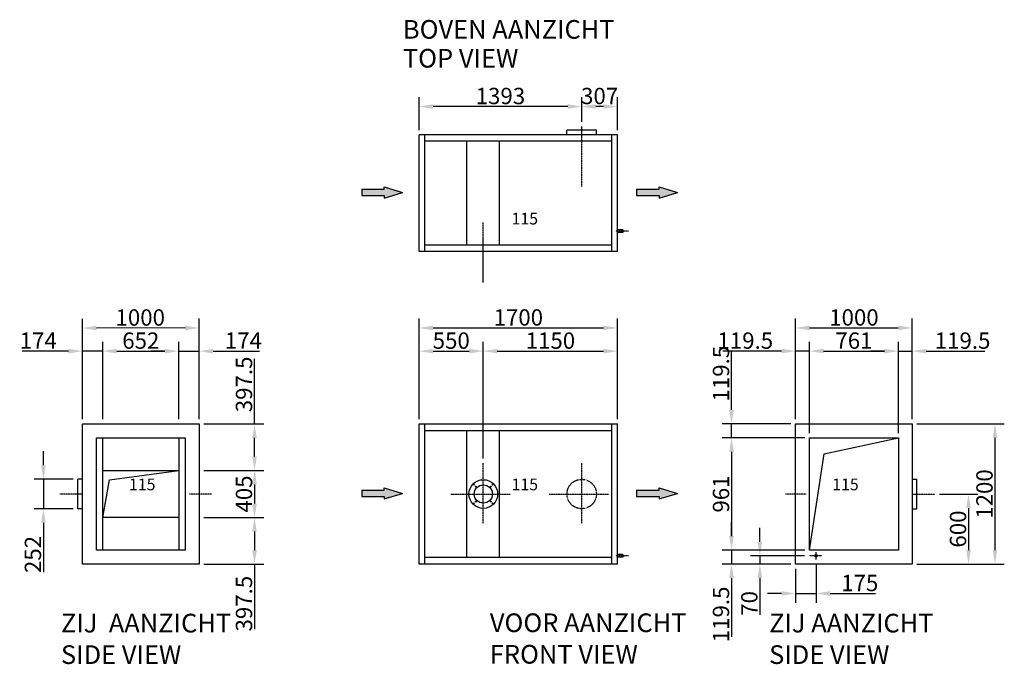
# Model space of a CAD drawing. Extents: x -54 to 19585, y -11 to 5511.
# Drawn here: x -54 to 8384, y -11 to 5511 of the extents above; entities that cross this region are included whole.
import ezdxf

# ---------------------------------------------------------------- set-up
doc = ezdxf.new("R2010")
doc.units = 0
doc.header["$LTSCALE"] = 2
doc.header["$PDMODE"] = 3
doc.header["$PDSIZE"] = 0.5
doc.linetypes.add('CENTER', pattern=[2, 1.25, -0.25, 0.25, -0.25])
doc.linetypes.add('HIDDEN', pattern=[0.375, 0.25, -0.125])
doc.layers.get('DEFPOINTS').update_dxf_attribs({"linetype": 'CONTINUOUS'})
for name, color, linetype in [('CENTER', 1, 'CENTER'), ('DIMENSIONS', 5, 'CONTINUOUS'), ('HIDDEN', 4, 'HIDDEN'), ('MARK BV', 7, 'CONTINUOUS'), ('PEN50', 7, 'CONTINUOUS'), ('TEXT', 5, 'CONTINUOUS')]:
    doc.layers.add(name, color=color, linetype=linetype)
doc.styles.get("Standard").update_dxf_attribs({"font": 'ISOCP'})
doc.dimstyles.get("Standard").update_dxf_attribs({"dimscale": 10, "dimtxt": 3.5, "dimasz": 3, "dimexe": 2, "dimexo": 1, "dimgap": 0.5, "dimtad": 1, "dimdec": 1, "dimdsep": 46, "dimtxsty": 'Standard', "dimcen": -5, "dimclrd": 256, "dimclre": 256, "dimclrt": 256, "dimadec": 0, "dimazin": 0, "dimtfac": 1, "dimtdec": 1, "dimtmove": 0, "dimatfit": 3, "dimfxl": 0, "dimtvp": 0.75, "dimtolj": 1, "dimtzin": 0, "dimarcsym": 0})

# ---------------------------------------------------------------- blocks, each defined once
blk = doc.blocks.new('*D3')
at = {"layer": 'DEFPOINTS', "color": 0}
for p in [(483.4, 2869.8), (484, 2047.9), (1484, 2047.9)]:
    blk.add_point(p, dxfattribs=at)
at = {"layer": 'DIMENSIONS', "lineweight": -2}
for p, q in [((484, 2087.9), (483.3, 2949.8)), ((1363.4, 2870.4), (603.4, 2869.8)), ((1484, 2087.9), (1483.3, 2950.5))]:
    blk.add_line(p, q, dxfattribs=at)
at = {"layer": 'DIMENSIONS'}
for points in [[(603.4, 2889.8), (603.4, 2849.8), (483.4, 2869.8)], [(1363.4, 2890.4), (1363.4, 2850.4), (1483.4, 2870.5)]]:
    blk.add_solid(points, dxfattribs=at)
at = {"layer": 'DIMENSIONS', "insert": (979.1, 2960.1), "char_height": 140, "attachment_point": 5, "rotation": 0.04416}
blk.add_mtext('\\A1;1000', dxfattribs=at)
blk = doc.blocks.new('*D4')
at = {"layer": 'DEFPOINTS', "color": 0}
for p in [(484, 2672.1), (484, 2047.9), (658, 2047.9)]:
    blk.add_point(p, dxfattribs=at)
at = {"layer": 'DIMENSIONS', "lineweight": -2}
for p, q in [((484, 2087.9), (484, 2752.1)), ((658, 2087.9), (658, 2752.1)), ((364, 2672.1), (-34, 2672.1)), ((658, 2672.1), (484, 2672.1)), ((778, 2672.1), (898, 2672.1))]:
    blk.add_line(p, q, dxfattribs=at)
at = {"layer": 'DIMENSIONS'}
for points in [[(364, 2692.1), (364, 2652.1), (484, 2672.1)], [(778, 2692.1), (778, 2652.1), (658, 2672.1)]]:
    blk.add_solid(points, dxfattribs=at)
at = {"layer": 'DIMENSIONS', "insert": (105, 2762.1), "char_height": 140, "attachment_point": 5}
blk.add_mtext('\\A1;174', dxfattribs=at)
blk = doc.blocks.new('*D5')
at = {"layer": 'DEFPOINTS', "color": 0}
for p in [(1310, 2672.1), (658, 2047.9), (1310, 2047.9)]:
    blk.add_point(p, dxfattribs=at)
at = {"layer": 'DIMENSIONS', "lineweight": -2}
for p, q in [((658, 2087.9), (658, 2752.1)), ((1310, 2087.9), (1310, 2752.1)), ((778, 2672.1), (1190, 2672.1))]:
    blk.add_line(p, q, dxfattribs=at)
at = {"layer": 'DIMENSIONS'}
for points in [[(778, 2692.1), (778, 2652.1), (658, 2672.1)], [(1190, 2692.1), (1190, 2652.1), (1310, 2672.1)]]:
    blk.add_solid(points, dxfattribs=at)
at = {"layer": 'DIMENSIONS', "insert": (984, 2762.1), "char_height": 140, "attachment_point": 5}
blk.add_mtext('\\A1;652', dxfattribs=at)
blk = doc.blocks.new('*D6')
at = {"layer": 'DEFPOINTS', "color": 0}
for p in [(1484, 2672.1), (1310, 2067.9), (1484, 2067.9)]:
    blk.add_point(p, dxfattribs=at)
at = {"layer": 'DIMENSIONS', "lineweight": -2}
for p, q in [((1310, 2107.9), (1310, 2752.1)), ((1484, 2107.9), (1484, 2752.1)), ((1190, 2672.1), (1070, 2672.1)), ((1310, 2672.1), (1484, 2672.1)), ((1604, 2672.1), (2002, 2672.1))]:
    blk.add_line(p, q, dxfattribs=at)
at = {"layer": 'DIMENSIONS'}
for points in [[(1190, 2692.1), (1190, 2652.1), (1310, 2672.1)], [(1604, 2692.1), (1604, 2652.1), (1484, 2672.1)]]:
    blk.add_solid(points, dxfattribs=at)
at = {"layer": 'DIMENSIONS', "insert": (1863, 2762.1), "char_height": 140, "attachment_point": 5}
blk.add_mtext('\\A1;174', dxfattribs=at)
blk = doc.blocks.new('*D7')
at = {"layer": 'DEFPOINTS', "color": 0}
for p in [(1484, 2047.9), (1484, 1650.4), (1958.3, 1650.4)]:
    blk.add_point(p, dxfattribs=at)
at = {"layer": 'DIMENSIONS', "lineweight": -2}
for p, q in [((1958.3, 2047.9), (1958.3, 2606.2)), ((1524, 2047.9), (2038.3, 2047.9)), ((1958.3, 1770.4), (1958.3, 1927.9)), ((1524, 1650.4), (2038.3, 1650.4))]:
    blk.add_line(p, q, dxfattribs=at)
at = {"layer": 'DIMENSIONS'}
for points in [[(1938.3, 1927.9), (1978.3, 1927.9), (1958.3, 2047.9)], [(1938.3, 1770.4), (1978.3, 1770.4), (1958.3, 1650.4)]]:
    blk.add_solid(points, dxfattribs=at)
at = {"layer": 'DIMENSIONS', "insert": (1868.3, 2387), "char_height": 140, "attachment_point": 5, "rotation": 90}
blk.add_mtext('\\A1;397.5', dxfattribs=at)
blk = doc.blocks.new('*D8')
at = {"layer": 'DEFPOINTS', "color": 0}
for p in [(1504, 1650.4), (1484, 1245.4), (1958.3, 1245.4)]:
    blk.add_point(p, dxfattribs=at)
at = {"layer": 'DIMENSIONS', "lineweight": -2}
for p, q in [((1544, 1650.4), (2038.3, 1650.4)), ((1958.3, 1530.4), (1958.3, 1365.4)), ((1524, 1245.4), (2038.3, 1245.4))]:
    blk.add_line(p, q, dxfattribs=at)
at = {"layer": 'DIMENSIONS'}
for points in [[(1938.3, 1530.4), (1978.3, 1530.4), (1958.3, 1650.4)], [(1938.3, 1365.4), (1978.3, 1365.4), (1958.3, 1245.4)]]:
    blk.add_solid(points, dxfattribs=at)
at = {"layer": 'DIMENSIONS', "insert": (1868.3, 1447.9), "char_height": 140, "attachment_point": 5, "rotation": 90}
blk.add_mtext('\\A1;405', dxfattribs=at)
blk = doc.blocks.new('*D9')
at = {"layer": 'DEFPOINTS', "color": 0}
for p in [(1484, 1245.4), (1484, 847.9), (1958.3, 847.9)]:
    blk.add_point(p, dxfattribs=at)
at = {"layer": 'DIMENSIONS', "lineweight": -2}
for p, q in [((1524, 1245.4), (2038.3, 1245.4)), ((1958.3, 1125.4), (1958.3, 967.9)), ((1524, 847.9), (2038.3, 847.9)), ((1958.3, 847.9), (1958.3, 289.6))]:
    blk.add_line(p, q, dxfattribs=at)
at = {"layer": 'DIMENSIONS'}
for points in [[(1938.3, 1125.4), (1978.3, 1125.4), (1958.3, 1245.4)], [(1938.3, 967.9), (1978.3, 967.9), (1958.3, 847.9)]]:
    blk.add_solid(points, dxfattribs=at)
at = {"layer": 'DIMENSIONS', "insert": (1868.3, 508.7), "char_height": 140, "attachment_point": 5, "rotation": 90}
blk.add_mtext('\\A1;397.5', dxfattribs=at)
blk = doc.blocks.new('*D10')
at = {"layer": 'DEFPOINTS', "color": 0}
for p in [(444, 1573.9), (149.4, 1321.9), (444, 1321.9)]:
    blk.add_point(p, dxfattribs=at)
at = {"layer": 'DIMENSIONS', "lineweight": -2}
for p, q in [((149.4, 1693.9), (149.4, 1813.9)), ((404, 1573.9), (69.4, 1573.9)), ((149.4, 1573.9), (149.4, 1321.9)), ((404, 1321.9), (69.4, 1321.9)), ((149.4, 1201.9), (149.4, 777.9))]:
    blk.add_line(p, q, dxfattribs=at)
at = {"layer": 'DIMENSIONS'}
for points in [[(129.4, 1693.9), (169.4, 1693.9), (149.4, 1573.9)], [(129.4, 1201.9), (169.4, 1201.9), (149.4, 1321.9)]]:
    blk.add_solid(points, dxfattribs=at)
at = {"layer": 'DIMENSIONS', "insert": (59.4, 929.9), "char_height": 140, "attachment_point": 5, "rotation": 90}
blk.add_mtext('\\A1;252', dxfattribs=at)
blk = doc.blocks.new('*D11')
at = {"layer": 'DEFPOINTS', "color": 0}
for p in [(4762.5, 4767.6), (4762.5, 4595), (5069.5, 4525.1)]:
    blk.add_point(p, dxfattribs=at)
at = {"layer": 'DIMENSIONS', "lineweight": -2}
for p, q in [((4762.5, 4635), (4762.5, 4847.6)), ((5069.5, 4565.1), (5069.5, 4847.6)), ((4949.5, 4767.6), (4882.5, 4767.6))]:
    blk.add_line(p, q, dxfattribs=at)
at = {"layer": 'DIMENSIONS'}
for points in [[(4882.5, 4787.6), (4882.5, 4747.6), (4762.5, 4767.6)], [(4949.5, 4787.6), (4949.5, 4747.6), (5069.5, 4767.6)]]:
    blk.add_solid(points, dxfattribs=at)
at = {"layer": 'DIMENSIONS', "insert": (4916, 4857.6), "char_height": 140, "attachment_point": 5}
blk.add_mtext('\\A1;307', dxfattribs=at)
blk = doc.blocks.new('*D12')
at = {"layer": 'DEFPOINTS', "color": 0}
for p in [(3369.5, 4767.6), (4762.5, 4615), (3369.5, 4525.1)]:
    blk.add_point(p, dxfattribs=at)
at = {"layer": 'DIMENSIONS', "lineweight": -2}
for p, q in [((3369.5, 4565.1), (3369.5, 4847.6)), ((4762.5, 4655), (4762.5, 4847.6)), ((4642.5, 4767.6), (3489.5, 4767.6))]:
    blk.add_line(p, q, dxfattribs=at)
at = {"layer": 'DIMENSIONS'}
for points in [[(3489.5, 4787.6), (3489.5, 4747.6), (3369.5, 4767.6)], [(4642.5, 4787.6), (4642.5, 4747.6), (4762.5, 4767.6)]]:
    blk.add_solid(points, dxfattribs=at)
at = {"layer": 'DIMENSIONS', "insert": (4066, 4857.6), "char_height": 140, "attachment_point": 5}
blk.add_mtext('\\A1;1393', dxfattribs=at)
blk = doc.blocks.new('*D13')
at = {"layer": 'DEFPOINTS', "color": 0}
for p in [(7595.8, 2047.9), (7615.8, 847.9), (8304.5, 847.9)]:
    blk.add_point(p, dxfattribs=at)
at = {"layer": 'DIMENSIONS', "lineweight": -2}
for p, q in [((7635.8, 2047.9), (8384.5, 2047.9)), ((8304.5, 1927.9), (8304.5, 967.9)), ((7655.8, 847.9), (8384.5, 847.9))]:
    blk.add_line(p, q, dxfattribs=at)
at = {"layer": 'DIMENSIONS'}
for points in [[(8284.5, 1927.9), (8324.5, 1927.9), (8304.5, 2047.9)], [(8284.5, 967.9), (8324.5, 967.9), (8304.5, 847.9)]]:
    blk.add_solid(points, dxfattribs=at)
at = {"layer": 'DIMENSIONS', "insert": (8214.5, 1447.9), "char_height": 140, "attachment_point": 5, "rotation": 90}
blk.add_mtext('\\A1;1200', dxfattribs=at)
blk = doc.blocks.new('*D14')
at = {"layer": 'DEFPOINTS', "color": 0}
for p in [(7789.6, 1447.9), (7595.8, 847.9), (8077.8, 847.9)]:
    blk.add_point(p, dxfattribs=at)
at = {"layer": 'DIMENSIONS', "lineweight": -2}
for p, q in [((7829.6, 1447.9), (8157.8, 1447.9)), ((8077.8, 1327.9), (8077.8, 967.9)), ((7635.8, 847.9), (8157.8, 847.9))]:
    blk.add_line(p, q, dxfattribs=at)
at = {"layer": 'DIMENSIONS'}
for points in [[(8057.8, 1327.9), (8097.8, 1327.9), (8077.8, 1447.9)], [(8057.8, 967.9), (8097.8, 967.9), (8077.8, 847.9)]]:
    blk.add_solid(points, dxfattribs=at)
at = {"layer": 'DIMENSIONS', "insert": (7987.8, 1147.9), "char_height": 140, "attachment_point": 5, "rotation": 90}
blk.add_mtext('\\A1;600', dxfattribs=at)
blk = doc.blocks.new('*D15')
at = {"layer": 'DEFPOINTS', "color": 0}
for p in [(6595.8, 2672.1), (6595.8, 2047.9), (6715.3, 1928.4)]:
    blk.add_point(p, dxfattribs=at)
at = {"layer": 'DIMENSIONS', "lineweight": -2}
for p, q in [((6595.8, 2087.9), (6595.8, 2752.1)), ((6715.3, 1968.4), (6715.3, 2752.1)), ((6475.8, 2672.1), (5973.5, 2672.1)), ((6715.3, 2672.1), (6595.8, 2672.1)), ((6835.3, 2672.1), (6955.3, 2672.1))]:
    blk.add_line(p, q, dxfattribs=at)
at = {"layer": 'DIMENSIONS'}
for points in [[(6475.8, 2692.1), (6475.8, 2652.1), (6595.8, 2672.1)], [(6835.3, 2692.1), (6835.3, 2652.1), (6715.3, 2672.1)]]:
    blk.add_solid(points, dxfattribs=at)
at = {"layer": 'DIMENSIONS', "insert": (6164.7, 2762.1), "char_height": 140, "attachment_point": 5}
blk.add_mtext('\\A1;119.5', dxfattribs=at)
blk = doc.blocks.new('*D16')
at = {"layer": 'DEFPOINTS', "color": 0}
for p in [(7476.3, 2672.1), (6715.3, 2047.9), (7476.3, 2047.9)]:
    blk.add_point(p, dxfattribs=at)
at = {"layer": 'DIMENSIONS', "lineweight": -2}
for p, q in [((6715.3, 2087.9), (6715.3, 2752.1)), ((7476.3, 2087.9), (7476.3, 2752.1)), ((6835.3, 2672.1), (7356.3, 2672.1))]:
    blk.add_line(p, q, dxfattribs=at)
at = {"layer": 'DIMENSIONS'}
for points in [[(6835.3, 2692.1), (6835.3, 2652.1), (6715.3, 2672.1)], [(7356.3, 2692.1), (7356.3, 2652.1), (7476.3, 2672.1)]]:
    blk.add_solid(points, dxfattribs=at)
at = {"layer": 'DIMENSIONS', "insert": (7095.8, 2762.1), "char_height": 140, "attachment_point": 5}
blk.add_mtext('\\A1;761', dxfattribs=at)
blk = doc.blocks.new('*D17')
at = {"layer": 'DEFPOINTS', "color": 0}
for p in [(7595.8, 2870.6), (6595.8, 2067.9), (7595.8, 2067.9)]:
    blk.add_point(p, dxfattribs=at)
at = {"layer": 'DIMENSIONS', "lineweight": -2}
for p, q in [((6595.8, 2107.9), (6595.8, 2950.6)), ((6715.8, 2870.6), (7475.8, 2870.6)), ((7595.8, 2107.9), (7595.8, 2950.6))]:
    blk.add_line(p, q, dxfattribs=at)
at = {"layer": 'DIMENSIONS'}
for points in [[(6715.8, 2890.6), (6715.8, 2850.6), (6595.8, 2870.6)], [(7475.8, 2890.6), (7475.8, 2850.6), (7595.8, 2870.6)]]:
    blk.add_solid(points, dxfattribs=at)
at = {"layer": 'DIMENSIONS', "insert": (7095.8, 2960.6), "char_height": 140, "attachment_point": 5}
blk.add_mtext('\\A1;1000', dxfattribs=at)
blk = doc.blocks.new('*D18')
at = {"layer": 'DEFPOINTS', "color": 0}
for p in [(7595.8, 2672.1), (7595.8, 2047.9), (7476.3, 1928.4)]:
    blk.add_point(p, dxfattribs=at)
at = {"layer": 'DIMENSIONS', "lineweight": -2}
for p, q in [((7476.3, 1968.4), (7476.3, 2752.1)), ((7595.8, 2087.9), (7595.8, 2752.1)), ((7356.3, 2672.1), (7236.3, 2672.1)), ((7476.3, 2672.1), (7595.8, 2672.1)), ((7715.8, 2672.1), (8218.1, 2672.1))]:
    blk.add_line(p, q, dxfattribs=at)
at = {"layer": 'DIMENSIONS'}
for points in [[(7356.3, 2692.1), (7356.3, 2652.1), (7476.3, 2672.1)], [(7715.8, 2692.1), (7715.8, 2652.1), (7595.8, 2672.1)]]:
    blk.add_solid(points, dxfattribs=at)
at = {"layer": 'DIMENSIONS', "insert": (8027, 2762.1), "char_height": 140, "attachment_point": 5}
blk.add_mtext('\\A1;119.5', dxfattribs=at)
blk = doc.blocks.new('*D19')
at = {"layer": 'DEFPOINTS', "color": 0}
for p in [(5069.5, 2672.1), (5069.5, 2047.9), (3919.5, 1711.3)]:
    blk.add_point(p, dxfattribs=at)
at = {"layer": 'DIMENSIONS', "lineweight": -2}
for p, q in [((3919.5, 1751.3), (3919.5, 2752.1)), ((5069.5, 2087.9), (5069.5, 2752.1)), ((4039.5, 2672.1), (4949.5, 2672.1))]:
    blk.add_line(p, q, dxfattribs=at)
at = {"layer": 'DIMENSIONS'}
for points in [[(4039.5, 2692.1), (4039.5, 2652.1), (3919.5, 2672.1)], [(4949.5, 2692.1), (4949.5, 2652.1), (5069.5, 2672.1)]]:
    blk.add_solid(points, dxfattribs=at)
at = {"layer": 'DIMENSIONS', "insert": (4494.5, 2762.1), "char_height": 140, "attachment_point": 5}
blk.add_mtext('\\A1;1150', dxfattribs=at)
blk = doc.blocks.new('*D20')
at = {"layer": 'DEFPOINTS', "color": 0}
for p in [(5069.5, 2870.6), (3369.5, 2047.9), (5069.5, 2047.9)]:
    blk.add_point(p, dxfattribs=at)
at = {"layer": 'DIMENSIONS', "lineweight": -2}
for p, q in [((3369.5, 2087.9), (3369.5, 2950.6)), ((3489.5, 2870.6), (4949.5, 2870.6)), ((5069.5, 2087.9), (5069.5, 2950.6))]:
    blk.add_line(p, q, dxfattribs=at)
at = {"layer": 'DIMENSIONS'}
for points in [[(3489.5, 2890.6), (3489.5, 2850.6), (3369.5, 2870.6)], [(4949.5, 2890.6), (4949.5, 2850.6), (5069.5, 2870.6)]]:
    blk.add_solid(points, dxfattribs=at)
at = {"layer": 'DIMENSIONS', "insert": (4219.5, 2960.6), "char_height": 140, "attachment_point": 5}
blk.add_mtext('\\A1;1700', dxfattribs=at)
blk = doc.blocks.new('*D21')
at = {"layer": 'DEFPOINTS', "color": 0}
for p in [(3919.5, 2672.1), (3369.5, 2047.9), (3919.5, 1711.3)]:
    blk.add_point(p, dxfattribs=at)
at = {"layer": 'DIMENSIONS', "lineweight": -2}
for p, q in [((3369.5, 2087.9), (3369.5, 2752.1)), ((3919.5, 1751.3), (3919.5, 2752.1)), ((3489.5, 2672.1), (3799.5, 2672.1))]:
    blk.add_line(p, q, dxfattribs=at)
at = {"layer": 'DIMENSIONS'}
for points in [[(3489.5, 2692.1), (3489.5, 2652.1), (3369.5, 2672.1)], [(3799.5, 2692.1), (3799.5, 2652.1), (3919.5, 2672.1)]]:
    blk.add_solid(points, dxfattribs=at)
at = {"layer": 'DIMENSIONS', "insert": (3644.5, 2762.1), "char_height": 140, "attachment_point": 5}
blk.add_mtext('\\A1;550', dxfattribs=at)
blk = doc.blocks.new('*D22')
at = {"layer": 'DEFPOINTS', "color": 0}
for p in [(6595.8, 1928.4), (6046.5, 967.4), (6595.8, 967.4)]:
    blk.add_point(p, dxfattribs=at)
at = {"layer": 'DIMENSIONS', "lineweight": -2}
for p, q in [((6555.8, 1928.4), (5966.5, 1928.4)), ((6046.5, 1808.4), (6046.5, 1087.4)), ((6555.8, 967.4), (5966.5, 967.4))]:
    blk.add_line(p, q, dxfattribs=at)
at = {"layer": 'DIMENSIONS'}
for points in [[(6026.5, 1808.4), (6066.5, 1808.4), (6046.5, 1928.4)], [(6026.5, 1087.4), (6066.5, 1087.4), (6046.5, 967.4)]]:
    blk.add_solid(points, dxfattribs=at)
at = {"layer": 'DIMENSIONS', "insert": (5956.5, 1447.9), "char_height": 140, "attachment_point": 5, "rotation": 90}
blk.add_mtext('\\A1;961', dxfattribs=at)
blk = doc.blocks.new('*D23')
at = {"layer": 'DEFPOINTS', "color": 0}
for p in [(6595.8, 2047.9), (6046.5, 1928.4), (6715.3, 1928.4)]:
    blk.add_point(p, dxfattribs=at)
at = {"layer": 'DIMENSIONS', "lineweight": -2}
for p, q in [((6046.5, 2167.9), (6046.5, 2670.2)), ((6555.8, 2047.9), (5966.5, 2047.9)), ((6046.5, 1928.4), (6046.5, 2047.9)), ((6675.3, 1928.4), (5966.5, 1928.4)), ((6046.5, 1808.4), (6046.5, 1688.4))]:
    blk.add_line(p, q, dxfattribs=at)
at = {"layer": 'DIMENSIONS'}
for points in [[(6026.5, 2167.9), (6066.5, 2167.9), (6046.5, 2047.9)], [(6026.5, 1808.4), (6066.5, 1808.4), (6046.5, 1928.4)]]:
    blk.add_solid(points, dxfattribs=at)
at = {"layer": 'DIMENSIONS', "insert": (5956.5, 2479), "char_height": 140, "attachment_point": 5, "rotation": 90}
blk.add_mtext('\\A1;119.5', dxfattribs=at)
blk = doc.blocks.new('*D24')
at = {"layer": 'DEFPOINTS', "color": 0}
for p in [(6715.3, 967.4), (6046.5, 847.9), (6595.8, 847.9)]:
    blk.add_point(p, dxfattribs=at)
at = {"layer": 'DIMENSIONS', "lineweight": -2}
for p, q in [((6046.5, 1087.4), (6046.5, 1207.4)), ((6675.3, 967.4), (5966.5, 967.4)), ((6046.5, 967.4), (6046.5, 847.9)), ((6555.8, 847.9), (5966.5, 847.9)), ((6046.5, 727.9), (6046.5, 225.6))]:
    blk.add_line(p, q, dxfattribs=at)
at = {"layer": 'DIMENSIONS'}
for points in [[(6026.5, 1087.4), (6066.5, 1087.4), (6046.5, 967.4)], [(6026.5, 727.9), (6066.5, 727.9), (6046.5, 847.9)]]:
    blk.add_solid(points, dxfattribs=at)
at = {"layer": 'DIMENSIONS', "insert": (5956.5, 416.7), "char_height": 140, "attachment_point": 5, "rotation": 90}
blk.add_mtext('\\A1;119.5', dxfattribs=at)
blk = doc.blocks.new('*D25')
at = {"layer": 'DEFPOINTS', "color": 0}
for p in [(6595.8, 847.9), (6770.8, 886.5), (6595.8, 595.6)]:
    blk.add_point(p, dxfattribs=at)
at = {"layer": 'DIMENSIONS', "lineweight": -2}
for p, q in [((6770.8, 846.5), (6770.8, 515.6)), ((6595.8, 807.9), (6595.8, 515.6)), ((6475.8, 595.6), (6355.8, 595.6)), ((6595.8, 595.6), (6770.8, 595.6)), ((6890.8, 595.6), (7280.6, 595.6))]:
    blk.add_line(p, q, dxfattribs=at)
at = {"layer": 'DIMENSIONS'}
for points in [[(6475.8, 615.6), (6475.8, 575.6), (6595.8, 595.6)], [(6890.8, 615.6), (6890.8, 575.6), (6770.8, 595.6)]]:
    blk.add_solid(points, dxfattribs=at)
at = {"layer": 'DIMENSIONS', "insert": (7145.7, 685.6), "char_height": 140, "attachment_point": 5}
blk.add_mtext('\\A1;175', dxfattribs=at)
blk = doc.blocks.new('*D26')
at = {"layer": 'DEFPOINTS', "color": 0}
for p in [(6289.5, 847.9), (6595.8, 847.9), (6712, 917.9)]:
    blk.add_point(p, dxfattribs=at)
at = {"layer": 'DIMENSIONS', "lineweight": -2}
for p, q in [((6289.5, 1037.9), (6289.5, 1157.9)), ((6672, 917.9), (6209.5, 917.9)), ((6555.8, 847.9), (6209.5, 847.9)), ((6289.5, 917.9), (6289.5, 847.9)), ((6289.5, 727.9), (6289.5, 413.8))]:
    blk.add_line(p, q, dxfattribs=at)
at = {"layer": 'DIMENSIONS'}
for points in [[(6269.5, 1037.9), (6309.5, 1037.9), (6289.5, 917.9)], [(6269.5, 727.9), (6309.5, 727.9), (6289.5, 847.9)]]:
    blk.add_solid(points, dxfattribs=at)
at = {"layer": 'DIMENSIONS', "insert": (6199.5, 510.8), "char_height": 140, "attachment_point": 5, "rotation": 90}
blk.add_mtext('\\A1;70', dxfattribs=at)

msp = doc.modelspace()

# ---------------------------------------------------------------- hatches: boundary and pattern name
at = {"layer": 'TEXT'}
for points in [[(3068.72, 4004.48), (3068.72, 3983.63), (3227.84, 4031.5), (3068.72, 4079.37), (3068.72, 4058.52), (2877.03, 4058.52), (2877.03, 4004.48)], [(5425.12, 4004.48), (5425.12, 3983.63), (5584.25, 4031.5), (5425.12, 4079.37), (5425.12, 4058.52), (5233.43, 4058.52), (5233.43, 4004.48)], [(3068.72, 1426.36), (3068.72, 1405.52), (3227.84, 1453.38), (3068.72, 1501.25), (3068.72, 1480.41), (2877.03, 1480.41), (2877.03, 1426.36)], [(5425.12, 1426.36), (5425.12, 1405.52), (5584.25, 1453.38), (5425.12, 1501.25), (5425.12, 1480.41), (5233.43, 1480.41), (5233.43, 1426.36)]]:
    msp.add_hatch(color=256, dxfattribs=at).paths.add_polyline_path(points)

# ---------------------------------------------------------------- linework, layer by layer
at = {"layer": 'CENTER'}
for p, q in [((4762.5, 4081.58), (4762.5, 4594.98)), ((3919.5, 3259.42), (3919.5, 3772.82)), ((5164.51, 3700.08), (5056.31, 3700.08)), ((3919.5, 1197.92), (3919.5, 1711.31)), ((4762.5, 1197.92), (4762.5, 1711.31)), ((484, 1447.87), (290.26, 1447.87)), ((1593.9, 1447.87), (1400.16, 1447.87)), ((3641.87, 1447.87), (4148.12, 1447.87)), ((4484.87, 1447.87), (4991.12, 1447.87)), ((6685.94, 1447.87), (6508.95, 1447.87)), ((7595.84, 1447.87), (7789.58, 1447.87)), ((6770.84, 886.53), (6770.84, 950.17)), ((5164.51, 917.87), (5056.31, 917.87)), ((6820.17, 917.87), (6711.97, 917.87))]:
    msp.add_line(p, q, dxfattribs=at)
at = {"layer": 'HIDDEN'}
msp.add_circle((4762.5, 1447.87), 126, dxfattribs=at)
at = {"layer": 'MARK BV'}
for p, q in [((4636.5, 4525.08), (4636.5, 4565.08)), ((4888.5, 4565.08), (4636.5, 4565.08)), ((4888.5, 4525.08), (4888.5, 4565.08)), ((3369.5, 3525.08), (3369.5, 4525.08)), ((5069.5, 4525.08), (3369.5, 4525.08)), ((3419.5, 3525.08), (3419.5, 4525.08)), ((5019.5, 3525.08), (5019.5, 4525.08)), ((5069.5, 3525.08), (5069.5, 4525.08)), ((5019.5, 4470.08), (3419.5, 4470.08)), ((3779.5, 3580.08), (3779.5, 4470.08)), ((4059.5, 3580.08), (4059.5, 4470.08)), ((5115.18, 3711.08), (5069.5, 3711.08)), ((5115.18, 3689.08), (5069.5, 3689.08)), ((5115.18, 3711.08), (5115.18, 3689.08)), ((5019.5, 3580.08), (3419.5, 3580.08)), ((5069.5, 3525.08), (3369.5, 3525.08)), ((484, 2047.87), (1484, 2047.87)), ((484, 847.87), (484, 2047.87)), ((1484, 2047.87), (1484, 847.87)), ((3369.5, 847.87), (3369.5, 2047.87)), ((3369.5, 2047.87), (5069.5, 2047.87)), ((3419.5, 847.87), (3419.5, 2047.87)), ((5019.5, 847.87), (5019.5, 2047.87)), ((5069.5, 847.87), (5069.5, 2047.87)), ((6595.84, 2047.87), (7595.84, 2047.87)), ((6595.84, 847.87), (6595.84, 2047.87)), ((7595.84, 2047.87), (7595.84, 847.87)), ((3419.5, 1992.87), (5019.5, 1992.87)), ((3779.5, 902.87), (3779.5, 1992.87)), ((4059.5, 902.87), (4059.5, 1992.87)), ((603.5, 967.37), (603.5, 1928.37)), ((603.5, 1928.37), (1364.5, 1928.37)), ((658, 967.37), (658, 1928.37)), ((1310, 1928.37), (1310, 967.37)), ((1364.5, 1928.37), (1364.5, 967.37)), ((6715.34, 967.37), (6715.34, 1928.37)), ((6715.34, 1928.37), (7476.34, 1928.37)), ((6839.68, 1790.91), (7476.34, 1928.37)), ((7476.34, 1928.37), (7476.34, 967.37)), ((6715.34, 967.37), (6839.68, 1790.91)), ((658, 1650.37), (1310, 1650.37)), ((716.53, 1570.63), (1310, 1650.37)), ((484, 1573.87), (444.02, 1573.87)), ((444.02, 1321.87), (444.02, 1573.87)), ((658, 1245.37), (716.53, 1570.63)), ((7595.84, 1573.87), (7635.82, 1573.87)), ((7635.82, 1321.87), (7635.82, 1573.87)), ((484, 1321.87), (444.02, 1321.87)), ((7595.84, 1321.87), (7635.82, 1321.87)), ((1310, 1245.37), (658, 1245.37)), ((1364.5, 967.37), (603.5, 967.37)), ((5115.18, 928.87), (5069.5, 928.87)), ((5115.18, 928.87), (5115.18, 906.87)), ((7476.34, 967.37), (6715.34, 967.37)), ((1484, 847.87), (484, 847.87)), ((5069.5, 847.87), (3369.5, 847.87)), ((5019.5, 902.87), (3419.5, 902.87)), ((5115.18, 906.87), (5069.5, 906.87)), ((7595.84, 847.87), (6595.84, 847.87))]:
    msp.add_line(p, q, dxfattribs=at)
for centre, radius in [((3919.5, 1447.87), 122.84), ((3839.5, 1527.87), 3.55), ((3919.5, 1447.87), 78), ((3999.5, 1527.87), 3.55), ((3854.5, 1512.87), 3.55), ((3984.5, 1512.87), 3.55), ((3839.5, 1367.87), 3.55), ((3854.5, 1382.87), 3.55), ((3984.5, 1382.87), 3.55), ((3999.5, 1367.87), 3.55), ((6770.84, 917.87), 11)]:
    msp.add_circle(centre, radius, dxfattribs=at)
at = {"layer": 'TEXT'}
for p, q in [((2877.03, 4058.52), (3068.72, 4058.52)), ((2877.03, 4058.52), (2877.03, 4004.48)), ((3068.72, 4079.37), (3227.84, 4031.5)), ((3068.72, 4058.52), (3068.72, 4079.37)), ((5233.43, 4058.52), (5233.43, 4004.48)), ((5233.43, 4058.52), (5425.12, 4058.52)), ((5425.12, 4079.37), (5584.25, 4031.5)), ((5425.12, 4058.52), (5425.12, 4079.37)), ((2877.03, 4004.48), (3068.72, 4004.48)), ((3068.72, 3983.63), (3227.84, 4031.5)), ((3068.72, 4004.48), (3068.72, 3983.63)), ((5233.43, 4004.48), (5425.12, 4004.48)), ((5425.12, 3983.63), (5584.25, 4031.5)), ((5425.12, 4004.48), (5425.12, 3983.63)), ((2877.03, 1480.41), (2877.03, 1426.36)), ((2877.03, 1480.41), (3068.72, 1480.41)), ((3068.72, 1501.25), (3227.84, 1453.38)), ((3068.72, 1480.41), (3068.72, 1501.25)), ((3068.72, 1405.52), (3227.84, 1453.38)), ((5233.43, 1480.41), (5425.12, 1480.41)), ((5233.43, 1480.41), (5233.43, 1426.36)), ((5425.12, 1501.25), (5584.25, 1453.38)), ((5425.12, 1480.41), (5425.12, 1501.25)), ((5425.12, 1405.52), (5584.25, 1453.38)), ((2877.03, 1426.36), (3068.72, 1426.36)), ((3068.72, 1426.36), (3068.72, 1405.52)), ((5233.43, 1426.36), (5425.12, 1426.36)), ((5425.12, 1426.36), (5425.12, 1405.52))]:
    msp.add_line(p, q, dxfattribs=at)

# ---------------------------------------------------------------- texts
at = {"layer": 'PEN50'}
for p in [(4161.28, 3757.12), (882.65, 1480.28), (4161.28, 1480.28), (6909.54, 1480.28)]:
    msp.add_text('115', height=100, rotation=359.955836, dxfattribs=at).set_placement(p)
at = {"layer": 'TEXT'}
for s, p in [('BOVEN AANZICHT', (3230.13, 5348.39)), ('TOP VIEW', (3230.13, 5100.95)), ('ZIJ  AANZICHT', (299.62, 262.04)), ('VOOR AANZICHT', (3975.23, 264.93)), ('ZIJ AANZICHT', (6368.75, 262.04)), ('SIDE VIEW', (299.62, -8)), ('FRONT VIEW', (3975.23, -5.11)), ('SIDE VIEW', (6368.75, -8))]:
    msp.add_text(s, height=160, dxfattribs=at).set_placement(p)

# ---------------------------------------------------------------- dimensions: what is measured, and where the dimension line sits
at = {"layer": 'DIMENSIONS'}
for base, p1, p2, picture, middle in [((3369.5, 4767.59), (4762.5, 4614.98), (3369.5, 4525.08), '*D12', (4066, 4857.59)), ((4762.5, 4767.59), (5069.5, 4525.08), (4762.5, 4594.98), '*D11', (4916, 4857.59)), ((5069.5, 2870.57), (3369.5, 2047.87), (5069.5, 2047.87), '*D20', (4219.5, 2960.57)), ((7595.84, 2870.57), (6595.84, 2067.87), (7595.84, 2067.87), '*D17', (7095.84, 2960.57)), ((484, 2672.05), (658, 2047.87), (484, 2047.87), '*D4', (105, 2762.05)), ((1310, 2672.05), (658, 2047.87), (1310, 2047.87), '*D5', (984, 2762.07)), ((1483.98, 2672.05), (1310, 2067.87), (1483.98, 2067.87), '*D6', (1862.98, 2762.05)), ((3919.5, 2672.05), (3369.5, 2047.87), (3919.5, 1711.31), '*D21', (3644.5, 2762.05)), ((5069.5, 2672.05), (3919.5, 1711.31), (5069.5, 2047.87), '*D19', (4494.5, 2762.05)), ((6595.84, 2672.05), (6715.34, 1928.37), (6595.84, 2047.87), '*D15', (6164.69, 2762.05)), ((7476.34, 2672.05), (6715.34, 2047.87), (7476.34, 2047.87), '*D16', (7095.84, 2762.05)), ((7595.84, 2672.05), (7476.34, 1928.37), (7595.84, 2047.87), '*D18', (8026.98, 2762.05))]:
    dim = msp.add_linear_dim(base=base, p1=p1, p2=p2, dimstyle='Standard', override={"dimscale": 40, "dimcen": -1}, dxfattribs=at)
    dim.commit()
    dim.dimension.update_dxf_attribs({"geometry": picture, "text_midpoint": middle})
for base, p1, p2, angle, picture, middle in [((483.37, 2869.75), (1484, 2047.87), (484, 2047.87), 180.044164, '*D3', (979.18, 2870.13)), ((6046.46, 1928.37), (6595.84, 2047.87), (6715.34, 1928.37), 90, '*D23', (6046.46, 2479.02)), ((1958.35, 1650.37), (1484, 2047.87), (1484, 1650.37), 90, '*D7', (1958.35, 2387.02))]:
    dim = msp.add_linear_dim(base=base, p1=p1, p2=p2, angle=angle, dimstyle='Standard', override={"dimscale": 40, "dimcen": -1}, dxfattribs=at)
    dim.commit()
    dim.dimension.update_dxf_attribs({"geometry": picture, "text_midpoint": middle, "dimtype": 160})
for base, p1, p2, picture, middle in [((8304.47, 847.87), (7595.84, 2047.87), (7615.84, 847.87), '*D13', (8214.46, 1447.87)), ((6046.46, 967.37), (6595.84, 1928.37), (6595.84, 967.37), '*D22', (5956.46, 1447.87)), ((149.39, 1321.87), (444.02, 1573.87), (444.02, 1321.87), '*D10', (59.38, 929.89)), ((1958.35, 1245.37), (1504, 1650.37), (1484, 1245.37), '*D8', (1868.35, 1447.87)), ((8077.83, 847.87), (7789.58, 1447.87), (7595.84, 847.87), '*D14', (7987.83, 1147.87)), ((1958.35, 847.87), (1484, 1245.37), (1484, 847.87), '*D9', (1868.35, 508.73)), ((6046.46, 847.87), (6715.34, 967.37), (6595.84, 847.87), '*D24', (5956.46, 416.73)), ((6289.51, 847.87), (6711.97, 917.87), (6595.84, 847.87), '*D26', (6199.51, 510.82))]:
    dim = msp.add_linear_dim(base=base, p1=p1, p2=p2, angle=90, dimstyle='Standard', override={"dimscale": 40, "dimcen": -1}, dxfattribs=at)
    dim.commit()
    dim.dimension.update_dxf_attribs({"geometry": picture, "text_midpoint": middle})
dim = msp.add_linear_dim(base=(6595.84, 595.57), p1=(6770.84, 886.53), p2=(6595.84, 847.87), dimstyle='Standard', override={"dimscale": 40, "dimcen": -1}, dxfattribs=at)
dim.commit()
dim.dimension.update_dxf_attribs({"geometry": '*D25', "text_midpoint": (7145.74, 595.57), "dimtype": 160})

doc.saveas('drawing.dxf')
